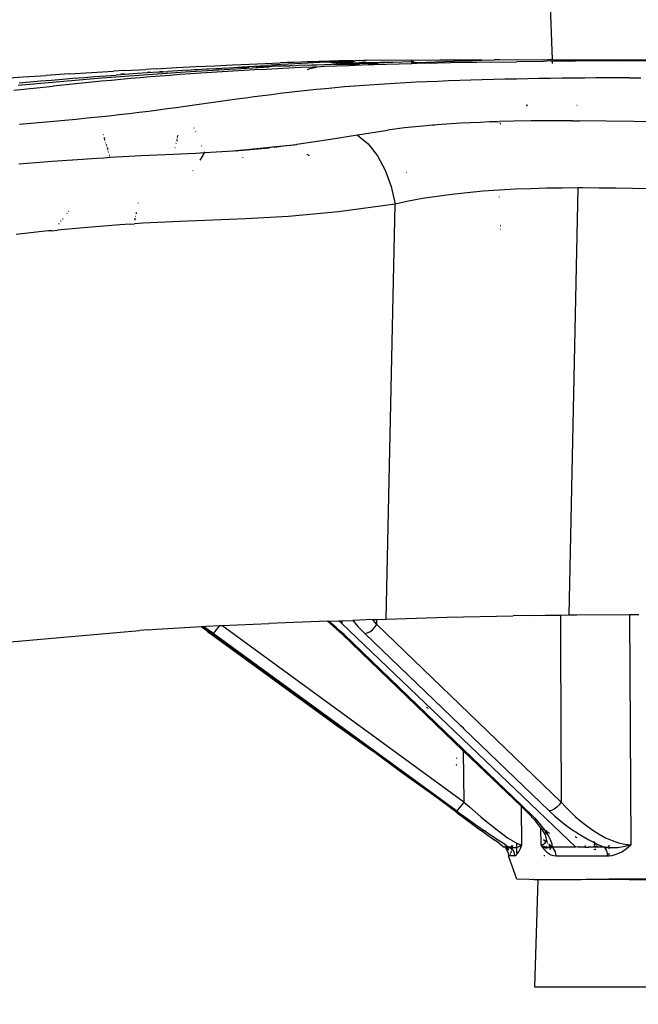
# Model space of a CAD drawing. Units: millimetres. Extents: x 1127 to 5670, y 370 to 3430.
# Drawn here: x 1948 to 2004, y 928 to 1016 of the extents above; entities that cross this region are included whole.
import ezdxf

# ---------------------------------------------------------------- set-up
doc = ezdxf.new("R2010")
doc.units = ezdxf.units.MM
doc.styles.get("Standard").update_dxf_attribs({"font": 'arial.ttf'})
doc.dimstyles.new('ISO-25', dxfattribs={"dimtxt": 30, "dimasz": 20, "dimexe": 1.25, "dimexo": 0.625, "dimtad": 1, "dimtxsty": 'Standard', "dimcen": 2.5, "dimadec": 0, "dimazin": 0, "dimtfac": 1, "dimtmove": 0, "dimatfit": 3, "dimfxl": 1, "dimarcsym": 0})

# ---------------------------------------------------------------- blocks, each defined once
blk = doc.blocks.new('*D2')
at = {"color": 0, "lineweight": -2, "transparency": 16777216}
for p, q in [((2021.416, 1348.767), (1630.124, 1348.767)), ((1631.374, 1328.767), (1631.374, 883.048)), ((2103.092, 863.048), (1630.124, 863.048))]:
    blk.add_line(p, q, dxfattribs=at)
at = {"color": 0, "transparency": 16777216}
for points in [[(1628.041, 1328.767), (1634.708, 1328.767), (1631.374, 1348.767)], [(1628.041, 883.048), (1634.708, 883.048), (1631.374, 863.048)]]:
    blk.add_solid(points, dxfattribs=at)
at = {"layer": 'Defpoints', "color": 0, "transparency": 16777216}
for p in [(2022.041, 1348.767), (1631.374, 863.048), (2103.717, 863.048)]:
    blk.add_point(p, dxfattribs=at)
at = {"color": 0, "transparency": 16777216, "insert": (1615.494, 1105.908), "char_height": 30, "attachment_point": 5, "rotation": 90}
blk.add_mtext('475', dxfattribs=at)

msp = doc.modelspace()

# ---------------------------------------------------------------- linework, layer by layer
for p, q in [((1996.036, 1012.89), (1994.801, 1048.301)), ((1973.886, 1012.687), (1973.315, 1012.668)), ((1974.43, 1012.705), (1973.886, 1012.687)), ((1974.947, 1012.72), (1974.43, 1012.705)), ((1975.437, 1012.734), (1974.947, 1012.72)), ((1975.901, 1012.747), (1975.437, 1012.734)), ((1976.337, 1012.759), (1975.901, 1012.747)), ((1976.837, 1012.701), (1975.996, 1012.663)), ((1976.745, 1012.769), (1976.337, 1012.759)), ((1976.68, 1012.608), (1978.02, 1012.711)), ((1976.68, 1012.608), (1982.451, 1012.706)), ((1977.126, 1012.777), (1976.745, 1012.769)), ((1976.837, 1012.701), (1977.884, 1012.746)), ((1977.478, 1012.785), (1977.126, 1012.777)), ((1977.802, 1012.791), (1977.478, 1012.785)), ((1978.095, 1012.797), (1977.802, 1012.791)), ((1977.809, 1012.516), (1982.451, 1012.706)), ((1977.884, 1012.746), (1978.02, 1012.711)), ((1978.02, 1012.711), (1978.171, 1012.757)), ((1978.171, 1012.757), (1978.095, 1012.797)), ((1978.358, 1012.801), (1978.171, 1012.757)), ((1978.425, 1012.768), (1978.358, 1012.801)), ((1978.59, 1012.805), (1978.425, 1012.768)), ((1978.647, 1012.777), (1978.59, 1012.805)), ((1978.79, 1012.808), (1978.647, 1012.777)), ((1978.834, 1012.785), (1978.79, 1012.808)), ((1978.834, 1012.785), (1978.92, 1012.807)), ((1978.956, 1012.809), (1978.92, 1012.807)), ((1978.92, 1012.807), (1978.988, 1012.791)), ((1978.988, 1012.791), (1978.956, 1012.809)), ((1978.988, 1012.791), (1979.045, 1012.807)), ((1979.086, 1012.81), (1979.045, 1012.807)), ((1979.045, 1012.807), (1979.108, 1012.797)), ((1979.181, 1012.81), (1979.086, 1012.81)), ((1979.108, 1012.797), (1979.181, 1012.81)), ((1979.238, 1012.809), (1979.181, 1012.81)), ((1985.874, 1012.84), (1979.238, 1012.809)), ((1982.451, 1012.706), (1983.254, 1012.724)), ((1983.365, 1012.708), (1983.254, 1012.724)), ((1983.365, 1012.708), (1983.271, 1012.68)), ((1983.533, 1012.684), (1983.365, 1012.708)), ((1983.793, 1012.647), (1989.66, 1012.839)), ((1989.66, 1012.839), (1985.874, 1012.84)), ((1989.66, 1012.839), (1990.785, 1012.865)), ((1990.419, 1012.668), (1992.823, 1012.705)), ((1991.258, 1012.865), (1990.785, 1012.865)), ((1995.304, 1012.854), (1991.258, 1012.865)), ((1995.226, 1012.734), (1992.823, 1012.705)), ((1995.832, 1012.786), (1995.226, 1012.734)), ((1996.036, 1012.89), (1995.304, 1012.854)), ((1995.832, 1012.786), (1995.93, 1012.787)), ((1996.04, 1012.751), (1995.93, 1012.787)), ((1996.071, 1012.865), (1996.036, 1012.89)), ((1996.048, 1012.544), (1996.04, 1012.751)), ((1996.427, 1012.747), (1996.04, 1012.751)), ((1996.071, 1012.865), (1999.575, 1012.865)), ((1997.629, 1012.759), (1996.427, 1012.747)), ((1997.629, 1012.759), (1999.575, 1012.865)), ((1998.83, 1012.769), (1997.629, 1012.759)), ((2002.432, 1012.791), (1998.83, 1012.769)), ((1999.575, 1012.865), (2003.723, 1012.865)), ((2003.723, 1012.865), (2002.432, 1012.791)), ((2002.432, 1012.791), (2006.033, 1012.805)), ((2003.723, 1012.865), (2011.212, 1012.865)), ((1954.444, 1011.729), (1956.434, 1011.849)), ((1955.353, 1011.255), (1962.9, 1011.804)), ((1957.412, 1011.906), (1956.434, 1011.849)), ((1957.412, 1011.906), (1959.333, 1012.015)), ((1960.274, 1012.068), (1959.333, 1012.015)), ((1960.274, 1012.068), (1962.116, 1012.167)), ((1960.426, 1011.761), (1961.337, 1011.822)), ((1960.575, 1011.828), (1960.882, 1011.845)), ((1963.115, 1011.938), (1961.337, 1011.822)), ((1962.116, 1012.167), (1963.885, 1012.259)), ((1962.9, 1011.804), (1970.449, 1012.239)), ((1963.115, 1011.938), (1963.726, 1011.994)), ((1963.726, 1011.994), (1963.979, 1011.993)), ((1963.885, 1012.259), (1965.568, 1012.342)), ((1963.979, 1011.993), (1964.826, 1012.046)), ((1964.826, 1012.046), (1964.86, 1012.049)), ((1964.86, 1012.049), (1965, 1012.055)), ((1965, 1012.055), (1965.654, 1012.097)), ((1965.568, 1012.342), (1967.165, 1012.418)), ((1965.654, 1012.097), (1965.938, 1012.098)), ((1965.938, 1012.098), (1966.463, 1012.146)), ((1967.185, 1011.849), (1966.214, 1011.789)), ((1966.463, 1012.146), (1966.544, 1012.125)), ((1966.544, 1012.125), (1966.839, 1012.138)), ((1966.839, 1012.138), (1967.252, 1012.194)), ((1967.165, 1012.418), (1968.679, 1012.486)), ((1968.17, 1011.906), (1967.185, 1011.849)), ((1967.252, 1012.194), (1968.022, 1012.239)), ((1967.705, 1012.175), (1968.329, 1012.201)), ((1968.022, 1012.239), (1970.208, 1012.365)), ((1969.169, 1011.962), (1968.17, 1011.906)), ((1968.329, 1012.201), (1968.626, 1012.213)), ((1968.679, 1012.486), (1970.11, 1012.547)), ((1970.183, 1012.015), (1969.169, 1011.962)), ((1969.278, 1012.239), (1969.505, 1012.248)), ((1969.505, 1012.248), (1970.693, 1012.293)), ((1970.11, 1012.547), (1971.457, 1012.601)), ((1971.212, 1012.068), (1970.183, 1012.015)), ((1971.564, 1012.44), (1970.208, 1012.365)), ((1970.449, 1012.239), (1970.693, 1012.293)), ((1971.436, 1012.309), (1970.693, 1012.293)), ((1972.258, 1012.118), (1971.212, 1012.068)), ((1971.436, 1012.309), (1971.491, 1012.322)), ((1972.098, 1012.625), (1971.457, 1012.601)), ((1971.491, 1012.322), (1971.801, 1012.317)), ((1972.828, 1012.507), (1971.564, 1012.44)), ((1971.907, 1012.337), (1971.801, 1012.317)), ((1971.907, 1012.337), (1972.027, 1012.322)), ((1972.027, 1012.322), (1972.126, 1012.344)), ((1972.718, 1012.647), (1972.098, 1012.625)), ((1972.126, 1012.344), (1972.361, 1012.329)), ((1973.32, 1012.167), (1972.258, 1012.118)), ((1972.513, 1012.357), (1972.361, 1012.329)), ((1972.513, 1012.357), (1972.592, 1012.334)), ((1972.592, 1012.334), (1973.102, 1012.377)), ((1973.315, 1012.668), (1972.718, 1012.647)), ((1973.989, 1012.567), (1972.828, 1012.507)), ((1973.102, 1012.377), (1974.322, 1012.417)), ((1974.396, 1012.214), (1973.32, 1012.167)), ((1973.929, 1012.003), (1974.144, 1012.077)), ((1975.046, 1012.619), (1973.989, 1012.567)), ((1974.144, 1012.077), (1974.724, 1012.199)), ((1974.322, 1012.417), (1974.756, 1012.43)), ((1974.724, 1012.199), (1974.396, 1012.214)), ((1975.481, 1012.259), (1974.724, 1012.199)), ((1974.756, 1012.43), (1976.115, 1012.49)), ((1975.996, 1012.663), (1975.046, 1012.619)), ((1976.575, 1012.301), (1975.481, 1012.259)), ((1975.996, 1012.663), (1976.52, 1012.596)), ((1976.115, 1012.49), (1976.209, 1012.509)), ((1976.209, 1012.509), (1976.657, 1012.485)), ((1978.604, 1012.463), (1976.283, 1012.413)), ((1976.52, 1012.596), (1976.631, 1012.598)), ((1977.679, 1012.342), (1976.575, 1012.301)), ((1976.631, 1012.598), (1976.68, 1012.608)), ((1976.657, 1012.485), (1976.792, 1012.489)), ((1976.792, 1012.489), (1976.851, 1012.522)), ((1976.851, 1012.522), (1977.377, 1012.504)), ((1977.377, 1012.504), (1977.592, 1012.51)), ((1977.592, 1012.51), (1977.809, 1012.516)), ((1978.793, 1012.381), (1977.679, 1012.342)), ((1979.915, 1012.418), (1978.793, 1012.381)), ((1980.302, 1012.499), (1979.414, 1012.48)), ((1981.047, 1012.453), (1979.915, 1012.418)), ((1982.187, 1012.486), (1981.047, 1012.453)), ((1983.337, 1012.518), (1982.187, 1012.486)), ((1983.288, 1012.638), (1983.533, 1012.684)), ((1984.24, 1012.583), (1983.318, 1012.564)), ((1984.24, 1012.583), (1983.337, 1012.518)), ((1983.533, 1012.684), (1983.793, 1012.647)), ((1984.495, 1012.547), (1984.24, 1012.583)), ((1985.662, 1012.575), (1984.495, 1012.547)), ((1986.838, 1012.601), (1985.662, 1012.575)), ((1988.024, 1012.625), (1986.838, 1012.601)), ((1989.218, 1012.647), (1988.024, 1012.625)), ((1990.419, 1012.668), (1989.218, 1012.647)), ((1946.136, 1011.177), (1948.254, 1011.326)), ((1947.811, 1010.585), (1955.353, 1011.255)), ((1948.254, 1011.326), (1950.349, 1011.467)), ((1948.874, 1010.887), (1949.851, 1010.97)), ((1949.851, 1010.97), (1950.83, 1011.052)), ((1952.414, 1011.602), (1950.349, 1011.467)), ((1950.83, 1011.052), (1951.81, 1011.131)), ((1951.81, 1011.131), (1952.79, 1011.208)), ((1952.414, 1011.602), (1954.444, 1011.729)), ((1952.79, 1011.208), (1953.767, 1011.284)), ((1953.767, 1011.284), (1954.74, 1011.358)), ((1955.33, 1010.941), (1954.461, 1010.858)), ((1954.74, 1011.358), (1955.708, 1011.43)), ((1956.202, 1011.022), (1955.33, 1010.941)), ((1955.708, 1011.43), (1956.669, 1011.5)), ((1957.077, 1011.1), (1956.202, 1011.022)), ((1958.567, 1011.634), (1956.669, 1011.5)), ((1957.957, 1011.177), (1957.077, 1011.1)), ((1957.088, 1011.621), (1957.392, 1011.64)), ((1958.841, 1011.253), (1957.957, 1011.177)), ((1960.426, 1011.761), (1958.567, 1011.634)), ((1959.732, 1011.326), (1958.841, 1011.253)), ((1959.444, 1011.764), (1959.753, 1011.781)), ((1960.63, 1011.398), (1959.732, 1011.326)), ((1961.536, 1011.467), (1960.63, 1011.398)), ((1962.45, 1011.535), (1961.536, 1011.467)), ((1963.375, 1011.602), (1962.45, 1011.535)), ((1964.31, 1011.666), (1963.375, 1011.602)), ((1965.256, 1011.729), (1964.31, 1011.666)), ((1966.214, 1011.789), (1965.256, 1011.729)), ((1985.674, 1010.928), (1984.693, 1010.886)), ((1986.664, 1010.966), (1985.674, 1010.928)), ((1987.664, 1011.001), (1986.664, 1010.966)), ((1988.673, 1011.034), (1987.664, 1011.001)), ((1989.69, 1011.064), (1988.673, 1011.034)), ((1990.716, 1011.091), (1989.69, 1011.064)), ((1991.747, 1011.115), (1990.716, 1011.091)), ((1992.779, 1011.137), (1991.747, 1011.115)), ((1993.809, 1011.157), (1992.779, 1011.137)), ((1994.839, 1011.175), (1993.809, 1011.157)), ((1995.867, 1011.19), (1994.839, 1011.175)), ((1996.893, 1011.203), (1995.867, 1011.19)), ((1997.917, 1011.215), (1996.893, 1011.203)), ((1998.939, 1011.225), (1997.917, 1011.215)), ((1999.958, 1011.233), (1998.939, 1011.225)), ((2000.974, 1011.24), (1999.958, 1011.233)), ((2002.996, 1011.249), (2000.974, 1011.24)), ((2002.996, 1011.249), (2004.001, 1011.252)), ((1947.421, 1010.129), (1949.214, 1010.323)), ((1947.901, 1010.802), (1948.874, 1010.887)), ((1949.214, 1010.323), (1950.977, 1010.509)), ((1951.851, 1010.599), (1950.977, 1010.509)), ((1952.722, 1010.687), (1951.851, 1010.599)), ((1953.592, 1010.774), (1952.722, 1010.687)), ((1954.461, 1010.858), (1953.592, 1010.774)), ((1973.883, 1010.096), (1973.066, 1010.007)), ((1974.712, 1010.182), (1973.883, 1010.096)), ((1975.554, 1010.266), (1974.712, 1010.182)), ((1976.41, 1010.345), (1975.554, 1010.266)), ((1977.28, 1010.422), (1976.41, 1010.345)), ((1978.164, 1010.494), (1977.28, 1010.422)), ((1979.057, 1010.563), (1978.164, 1010.494)), ((1979.963, 1010.626), (1979.057, 1010.563)), ((1980.884, 1010.686), (1979.963, 1010.626)), ((1981.818, 1010.742), (1980.884, 1010.686)), ((1982.765, 1010.793), (1981.818, 1010.742)), ((1983.723, 1010.842), (1982.765, 1010.793)), ((1984.693, 1010.886), (1983.723, 1010.842)), ((1967.561, 1009.314), (1962.884, 1008.662)), ((1968.334, 1009.419), (1967.561, 1009.314)), ((1969.109, 1009.522), (1968.334, 1009.419)), ((1969.888, 1009.623), (1969.109, 1009.522)), ((1970.671, 1009.723), (1969.888, 1009.623)), ((1971.462, 1009.82), (1970.671, 1009.723)), ((1972.259, 1009.915), (1971.462, 1009.82)), ((1973.066, 1010.007), (1972.259, 1009.915)), ((1960.439, 1008.331), (1959.594, 1008.222)), ((1961.267, 1008.441), (1960.439, 1008.331)), ((1962.082, 1008.551), (1961.267, 1008.441)), ((1962.884, 1008.662), (1962.082, 1008.551)), ((1993.648, 1008.739), (1993.713, 1008.737)), ((1993.68, 1008.757), (1993.744, 1008.756)), ((1993.791, 1008.783), (1993.725, 1008.783)), ((1998.221, 1008.783), (1998.271, 1008.783)), ((1952.035, 1007.401), (1951.02, 1007.309)), ((1953.041, 1007.496), (1952.035, 1007.401)), ((1954.038, 1007.594), (1953.041, 1007.496)), ((1955.025, 1007.693), (1954.038, 1007.594)), ((1955.994, 1007.796), (1955.025, 1007.693)), ((1956.933, 1007.9), (1955.994, 1007.796)), ((1957.844, 1008.006), (1956.933, 1007.9)), ((1958.73, 1008.114), (1957.844, 1008.006)), ((1959.594, 1008.222), (1958.73, 1008.114)), ((1994.116, 1007.357), (1992.502, 1007.328)), ((1996.108, 1007.375), (1994.116, 1007.357)), ((1997.246, 1007.378), (1996.108, 1007.375)), ((1997.849, 1007.377), (1997.246, 1007.378)), ((1997.849, 1007.377), (1998.476, 1007.375)), ((2007.172, 1007.258), (1998.476, 1007.375)), ((1948.969, 1007.13), (1947.935, 1007.043)), ((1949.997, 1007.218), (1948.969, 1007.13)), ((1951.02, 1007.309), (1949.997, 1007.218)), ((1963.71, 1006.705), (1963.682, 1006.713)), ((1978.482, 1006.1), (1981.16, 1006.53)), ((1982.693, 1006.72), (1981.16, 1006.53)), ((1984.344, 1006.888), (1982.693, 1006.72)), ((1985.213, 1006.964), (1984.344, 1006.888)), ((1985.428, 1006.981), (1985.213, 1006.964)), ((1985.636, 1006.997), (1985.428, 1006.981)), ((1986.054, 1007.029), (1985.636, 1006.997)), ((1987.755, 1007.14), (1986.054, 1007.029)), ((1989.495, 1007.229), (1987.755, 1007.14)), ((1990.377, 1007.265), (1989.495, 1007.229)), ((1990.82, 1007.28), (1990.377, 1007.265)), ((1991.042, 1007.288), (1990.82, 1007.28)), ((1991.042, 1007.288), (1991.265, 1007.295)), ((1992.502, 1007.328), (1991.265, 1007.295)), ((1991.294, 1007.157), (1991.332, 1007.158)), ((1991.31, 1007.132), (1991.359, 1007.133)), ((1955.484, 1006.135), (1955.506, 1006.115)), ((1955.562, 1005.869), (1955.591, 1005.813)), ((1955.591, 1005.813), (1955.611, 1005.703)), ((1955.647, 1005.582), (1955.644, 1005.663)), ((1962.123, 1005.656), (1962.122, 1005.521)), ((1962.123, 1005.656), (1962.15, 1005.637)), ((1962.166, 1005.7), (1962.137, 1005.709)), ((1962.203, 1005.853), (1962.173, 1005.851)), ((1962.185, 1005.9), (1962.221, 1006.01)), ((1962.221, 1006.01), (1962.257, 1006.075)), ((1962.223, 1006.052), (1962.244, 1006.023)), ((1963.853, 1006.365), (1963.815, 1006.387)), ((1975.821, 1005.636), (1972.971, 1005.214)), ((1978.45, 1006.079), (1975.821, 1005.636)), ((1978.482, 1006.1), (1978.45, 1006.079)), ((1978.45, 1006.079), (1979.386, 1005.296)), ((1955.698, 1005.41), (1955.724, 1005.401)), ((1955.773, 1005.239), (1955.768, 1005.171)), ((1955.768, 1005.171), (1955.794, 1005.173)), ((1955.768, 1005.171), (1955.777, 1005.141)), ((1955.802, 1005.146), (1955.777, 1005.141)), ((1955.815, 1005.01), (1955.843, 1005.013)), ((1955.867, 1004.932), (1955.874, 1004.812)), ((1955.874, 1004.812), (1955.904, 1004.813)), ((1961.946, 1004.955), (1961.985, 1004.956)), ((1962.081, 1005.351), (1962.041, 1005.332)), ((1964.398, 1005.074), (1964.354, 1005.071)), ((1972.935, 1005.209), (1967.249, 1004.634)), ((1967.391, 1004.644), (1970.455, 1004.917)), ((1970.455, 1004.917), (1967.45, 1004.649)), ((1970.923, 1005.006), (1970.455, 1004.917)), ((1970.923, 1005.006), (1970.953, 1004.972)), ((1971.771, 1005.064), (1970.953, 1004.972)), ((1972.385, 1005.138), (1971.771, 1005.064)), ((1972.682, 1005.176), (1972.385, 1005.138)), ((1972.827, 1005.195), (1972.682, 1005.176)), ((1972.827, 1005.195), (1972.971, 1005.214)), ((1979.386, 1005.296), (1980.238, 1004.216)), ((1953.633, 1003.883), (1950.875, 1003.684)), ((1954.917, 1003.967), (1953.633, 1003.883)), ((1955.536, 1004.006), (1954.917, 1003.967)), ((1956.139, 1004.043), (1955.536, 1004.006)), ((1955.925, 1004.639), (1955.95, 1004.66)), ((1955.957, 1004.529), (1955.988, 1004.534)), ((1956.068, 1004.274), (1956.043, 1004.256)), ((1956.056, 1004.194), (1956.085, 1004.219)), ((1958.924, 1004.191), (1956.139, 1004.043)), ((1960.364, 1004.261), (1958.924, 1004.191)), ((1961.833, 1004.331), (1960.364, 1004.261)), ((1961.794, 1004.355), (1961.833, 1004.331)), ((1963.108, 1004.391), (1961.833, 1004.331)), ((1963.847, 1004.428), (1963.108, 1004.391)), ((1964.242, 1004.449), (1963.847, 1004.428)), ((1964.493, 1004.226), (1964.223, 1003.811)), ((1964.548, 1004.465), (1964.242, 1004.449)), ((1964.508, 1004.313), (1964.493, 1004.226)), ((1964.549, 1004.386), (1964.508, 1004.313)), ((1964.6, 1004.468), (1964.548, 1004.465)), ((1964.548, 1004.465), (1964.549, 1004.386)), ((1964.593, 1004.38), (1964.549, 1004.386)), ((1964.593, 1004.551), (1964.614, 1004.499)), ((1964.626, 1004.47), (1964.593, 1004.38)), ((1964.614, 1004.499), (1964.6, 1004.468)), ((1964.653, 1004.471), (1964.6, 1004.468)), ((1964.626, 1004.47), (1964.6, 1004.468)), ((1964.614, 1004.499), (1964.626, 1004.47)), ((1964.653, 1004.471), (1964.626, 1004.47)), ((1966.719, 1004.598), (1964.653, 1004.471)), ((1967.249, 1004.634), (1966.719, 1004.598)), ((1967.45, 1004.649), (1967.249, 1004.634)), ((1967.45, 1004.649), (1967.441, 1004.603)), ((1968.1, 1004.058), (1968.1, 1004.091)), ((1974.096, 1004.199), (1973.902, 1004.316)), ((1980.238, 1004.216), (1980.95, 1002.905)), ((1950.875, 1003.684), (1947.865, 1003.446)), ((1963.582, 1002.887), (1963.622, 1002.848)), ((1980.95, 1002.905), (1981.49, 1001.423)), ((1982.821, 1002.71), (1982.868, 1002.72)), ((1981.49, 1001.423), (1981.832, 999.84)), ((1992.702, 1001.185), (1991.229, 1001.106)), ((1994.092, 1001.239), (1992.702, 1001.185)), ((1995.495, 1001.276), (1994.092, 1001.239)), ((1996.91, 1001.298), (1995.495, 1001.276)), ((1998.333, 1001.306), (1996.91, 1001.298)), ((1998.333, 1001.306), (1997.511, 962.751)), ((1998.732, 1001.306), (1998.333, 1001.306)), ((2000.253, 1001.298), (1998.732, 1001.306)), ((2001.76, 1001.28), (2000.253, 1001.298)), ((2003.253, 1001.255), (2001.76, 1001.28)), ((2007.639, 1001.164), (2003.253, 1001.255)), ((1984.311, 1000.339), (1983.05, 1000.105)), ((1985.613, 1000.545), (1984.311, 1000.339)), ((1986.958, 1000.723), (1985.613, 1000.545)), ((1988.347, 1000.876), (1986.958, 1000.723)), ((1989.774, 1001.003), (1988.347, 1000.876)), ((1991.229, 1001.106), (1989.774, 1001.003)), ((1991.264, 1000.615), (1991.245, 1000.634)), ((1991.262, 1000.476), (1991.249, 1000.502)), ((1958.66, 999.965), (1958.64, 999.922)), ((1981.832, 999.84), (1976.726, 999.148)), ((1981.034, 962.369), (1981.832, 999.84)), ((1983.05, 1000.105), (1981.832, 999.84)), ((1951.817, 998.524), (1951.864, 998.526)), ((1952.225, 999.03), (1952.22, 998.985)), ((1952.37, 999.178), (1952.332, 999.172)), ((1958.355, 998.462), (1958.312, 998.461)), ((1958.337, 998.572), (1958.355, 998.462)), ((1958.355, 998.462), (1958.344, 998.408)), ((1958.375, 998.744), (1958.412, 998.745)), ((1958.455, 999.1), (1958.456, 998.961)), ((1968.333, 998.522), (1962.432, 998.287)), ((1972.223, 998.739), (1968.333, 998.522)), ((1976.726, 999.148), (1972.223, 998.739)), ((1953.711, 997.714), (1951.366, 997.498)), ((1951.48, 998.106), (1951.476, 998.027)), ((1951.683, 998.293), (1951.63, 998.291)), ((1956.994, 997.976), (1953.711, 997.714)), ((1957.93, 998.041), (1956.994, 997.976)), ((1957.93, 998.041), (1958.322, 998.067)), ((1959.061, 998.114), (1958.322, 998.067)), ((1960.431, 998.192), (1959.061, 998.114)), ((1962.432, 998.287), (1960.431, 998.192)), ((1991.364, 997.902), (1991.333, 997.902)), ((1991.366, 997.842), (1991.335, 997.841)), ((1949.967, 997.358), (1947.648, 997.111)), ((1950.551, 997.418), (1949.967, 997.358)), ((1950.844, 997.447), (1950.551, 997.418)), ((1950.844, 997.447), (1951.366, 997.498)), ((1991.379, 997.54), (1991.345, 997.544)), ((1975.72, 962.176), (1970.435, 961.983)), ((1975.72, 962.176), (1975.825, 962.179)), ((1977.055, 961.014), (1975.72, 962.176)), ((1975.825, 962.179), (1976.761, 962.214)), ((1976.113, 961.953), (1975.825, 962.179)), ((1976.761, 962.214), (1976.942, 962.22)), ((1977.025, 961.961), (1976.761, 962.214)), ((1976.942, 962.22), (1977.023, 962.203)), ((1977.023, 962.203), (1978.015, 962.259)), ((1977.023, 962.203), (1977.025, 961.961)), ((1979.817, 962.325), (1978.015, 962.259)), ((1978.015, 962.259), (1978.079, 962.176)), ((1978.079, 962.176), (1978.208, 962.02)), ((1978.208, 962.02), (1978.48, 961.706)), ((1979.817, 962.325), (1980.181, 962.338)), ((1979.962, 962.14), (1979.817, 962.325)), ((1980.18, 961.879), (1979.962, 962.14)), ((1980.18, 961.879), (1980.181, 962.338)), ((1980.181, 962.338), (1981.034, 962.369)), ((1981.034, 962.369), (1986.488, 962.541)), ((1986.488, 962.541), (1992.473, 962.675)), ((1993.941, 962.7), (1992.473, 962.675)), ((1993.941, 962.7), (1995.384, 962.722)), ((1995.384, 962.722), (1996.747, 962.74)), ((1996.747, 962.74), (1997.511, 962.751)), ((1996.747, 962.74), (1996.757, 960.137)), ((1997.511, 962.751), (1998.226, 962.755)), ((1998.226, 962.755), (2002.996, 962.778)), ((2002.996, 962.778), (2003.833, 962.782)), ((2002.996, 962.778), (2003.094, 941.992)), ((1947.135, 960.318), (1958.766, 961.355)), ((1959.541, 961.41), (1958.766, 961.355)), ((1959.541, 961.41), (1960.309, 961.462)), ((1960.309, 961.462), (1961.829, 961.559)), ((1961.829, 961.559), (1964.326, 961.703)), ((1964.326, 961.703), (1964.401, 961.707)), ((1964.434, 961.625), (1964.326, 961.703)), ((1965.361, 961.053), (1964.401, 961.707)), ((1964.401, 961.707), (1964.561, 961.706)), ((1964.885, 961.297), (1964.434, 961.625)), ((1964.561, 961.706), (1964.794, 961.73)), ((1964.561, 961.706), (1964.986, 961.393)), ((1964.794, 961.73), (1966.011, 961.785)), ((1964.885, 961.297), (1976.368, 952.925)), ((1964.986, 961.393), (1965.4, 961.129)), ((1965.4, 961.129), (1965.383, 961.096)), ((1965.414, 961.151), (1965.4, 961.129)), ((1965.4, 961.129), (1965.415, 961.079)), ((1965.415, 961.079), (1965.471, 961.119)), ((1965.471, 961.119), (1965.577, 961.234)), ((1965.577, 961.234), (1965.724, 961.41)), ((1965.724, 961.41), (1965.898, 961.632)), ((1965.898, 961.632), (1966.011, 961.785)), ((1966.011, 961.785), (1966.198, 961.793)), ((1966.198, 961.793), (1970.435, 961.983)), ((1988.037, 945.856), (1966.198, 961.793)), ((1976.507, 961.625), (1976.113, 961.953)), ((1976.878, 961.297), (1976.507, 961.625)), ((1977.229, 960.97), (1976.878, 961.297)), ((1977.025, 961.961), (1998.141, 941.786)), ((1978.48, 961.706), (1978.775, 961.393)), ((1978.775, 961.393), (1979.091, 961.079)), ((1979.091, 961.079), (1979.313, 961.119)), ((1979.313, 961.119), (1979.556, 961.234)), ((1979.556, 961.234), (1979.797, 961.41)), ((1979.797, 961.41), (1980.011, 961.632)), ((1980.011, 961.632), (1980.18, 961.879)), ((1996.814, 945.856), (1980.18, 961.879)), ((1965.361, 961.053), (1965.344, 961.02)), ((1967.886, 959.166), (1965.361, 961.053)), ((1987.372, 945.056), (1965.415, 961.079)), ((1977.055, 961.014), (1977.229, 960.97)), ((1977.055, 961.014), (1987.982, 950.487)), ((1977.229, 960.97), (1987.98, 950.619)), ((1987.706, 952.782), (1979.091, 961.079)), ((1996.757, 960.137), (1996.814, 945.856)), ((1979.802, 950.476), (1967.886, 959.166)), ((1984.743, 954.344), (1984.676, 954.408)), ((1984.807, 954.283), (1984.776, 954.312)), ((1976.368, 952.925), (1979.802, 950.476)), ((1987.706, 952.782), (1987.956, 952.622)), ((1987.956, 952.622), (1987.956, 952.581)), ((1987.956, 952.581), (1988, 952.499)), ((1995.729, 945.056), (1988, 952.499)), ((1982.299, 948.602), (1979.802, 950.476)), ((1987.98, 950.619), (1987.982, 950.487)), ((1993.225, 945.571), (1987.98, 950.619)), ((1987.982, 950.487), (1988.037, 945.856)), ((1993.226, 945.452), (1987.982, 950.487)), ((1987.35, 949.859), (1987.404, 949.813)), ((1987.379, 949.248), (1987.352, 949.271)), ((1987.375, 949.151), (1987.352, 949.17)), ((1985.76, 946.131), (1982.299, 948.602)), ((1987.422, 944.871), (1985.76, 946.131)), ((1987.536, 945.212), (1987.429, 945.098)), ((1987.682, 945.389), (1987.536, 945.212)), ((1987.855, 945.61), (1987.682, 945.389)), ((1988.037, 945.856), (1987.855, 945.61)), ((1988.037, 945.856), (1988.55, 945.408)), ((1988.55, 945.408), (1989.067, 944.963)), ((1993.226, 945.452), (1993.225, 945.571)), ((1993.225, 945.571), (1993.639, 945.172)), ((1993.269, 941.992), (1993.226, 945.452)), ((1993.672, 945.034), (1993.226, 945.452)), ((1993.639, 945.172), (1993.672, 945.034)), ((1993.639, 945.172), (1993.952, 944.871)), ((1996.194, 945.212), (1995.951, 945.098)), ((1996.433, 945.389), (1996.194, 945.212)), ((1996.646, 945.61), (1996.433, 945.389)), ((1996.814, 945.856), (1996.646, 945.61)), ((1996.814, 945.856), (1997.218, 945.408)), ((1997.218, 945.408), (1997.655, 944.963)), ((1987.429, 945.098), (1987.372, 945.056)), ((1987.372, 945.056), (1987.453, 944.961)), ((1987.422, 944.871), (1989.631, 943.261)), ((1987.491, 945.034), (1987.453, 944.961)), ((1987.453, 944.961), (1988.031, 944.578)), ((1988.031, 944.578), (1988.671, 944.12)), ((1989.067, 944.963), (1989.583, 944.524)), ((1989.583, 944.524), (1990.094, 944.099)), ((1993.672, 945.034), (1993.783, 944.918)), ((1993.783, 944.918), (1993.952, 944.871)), ((1994.503, 944.148), (1993.783, 944.918)), ((1993.952, 944.871), (1994.409, 944.412)), ((1994.409, 944.412), (1994.807, 943.975)), ((1995.951, 945.098), (1995.729, 945.056)), ((1995.729, 945.056), (1996.249, 944.578)), ((1996.249, 944.578), (1996.796, 944.12)), ((1997.655, 944.963), (1998.123, 944.524)), ((1998.123, 944.524), (1998.619, 944.099)), ((1988.671, 944.12), (1989.293, 943.681)), ((1989.293, 943.681), (1989.898, 943.262)), ((1990.094, 944.099), (1990.594, 943.691)), ((1990.594, 943.691), (1991.079, 943.306)), ((1994.961, 943.566), (1994.503, 944.148)), ((1994.807, 943.975), (1995.148, 943.559)), ((1994.961, 943.566), (1994.984, 941.992)), ((1995.137, 943.342), (1994.961, 943.566)), ((1995.39, 942.891), (1995.137, 943.342)), ((1995.148, 943.559), (1995.246, 943.476)), ((1995.246, 943.476), (1995.297, 943.359)), ((1995.262, 943.355), (1995.246, 943.476)), ((1995.262, 943.355), (1995.297, 943.359)), ((1995.297, 943.359), (1995.367, 943.261)), ((1996.796, 944.12), (1997.368, 943.681)), ((1997.368, 943.681), (1997.964, 943.262)), ((1998.619, 944.099), (1999.139, 943.691)), ((1999.139, 943.691), (1999.682, 943.306)), ((1989.764, 943.164), (1989.631, 943.261)), ((1989.764, 943.164), (1990.322, 942.76)), ((1990.064, 943.148), (1989.898, 943.262)), ((1990.064, 943.148), (1990.227, 943.038)), ((1990.227, 943.038), (1990.543, 942.825)), ((1990.322, 942.76), (1990.832, 942.396)), ((1990.543, 942.825), (1991.14, 942.433)), ((1991.079, 943.306), (1991.546, 942.95)), ((1991.546, 942.95), (1991.985, 942.635)), ((1991.985, 942.635), (1992.388, 942.37)), ((1995.44, 942.269), (1995.226, 942.452)), ((1995.352, 943.228), (1995.367, 943.261)), ((1995.401, 943.212), (1995.352, 943.228)), ((1995.367, 943.261), (1995.401, 943.212)), ((1995.492, 942.516), (1995.39, 942.891)), ((1995.401, 943.212), (1995.417, 943.188)), ((1995.433, 943.164), (1995.401, 943.212)), ((1995.405, 943.055), (1995.433, 943.164)), ((1995.417, 943.188), (1995.433, 943.164)), ((1995.433, 943.164), (1995.49, 943.12)), ((1995.477, 942.345), (1995.492, 942.516)), ((1995.488, 943.27), (1995.479, 943.212)), ((1995.479, 943.212), (1995.516, 943.188)), ((1995.49, 943.164), (1995.49, 943.12)), ((1995.49, 943.12), (1995.491, 943.07)), ((1995.491, 943.07), (1995.493, 942.962)), ((1995.491, 943.07), (1995.682, 942.76)), ((1995.559, 942.269), (1995.492, 942.516)), ((1995.516, 943.188), (1995.554, 943.164)), ((1995.554, 943.164), (1995.776, 943.027)), ((1995.682, 942.76), (1995.859, 942.396)), ((1997.964, 943.262), (1998.006, 943.233)), ((1998.006, 943.233), (1998.049, 943.205)), ((1998.049, 943.205), (1998.134, 943.148)), ((1998.249, 942.608), (1998.082, 942.698)), ((1998.134, 943.148), (1998.305, 943.038)), ((1998.305, 943.038), (1998.645, 942.825)), ((1998.645, 942.825), (1999.327, 942.433)), ((1999.682, 943.306), (2000.246, 942.95)), ((2000.246, 942.95), (2000.827, 942.635)), ((2000.827, 942.635), (2001.412, 942.37)), ((1991.296, 942.071), (1990.832, 942.396)), ((1991.14, 942.433), (1991.693, 942.087)), ((1991.296, 942.071), (1991.68, 941.786)), ((1991.718, 941.786), (1991.68, 941.786)), ((1991.693, 942.087), (1992.067, 941.786)), ((1991.718, 941.786), (1991.713, 941.846)), ((1991.828, 941.736), (1991.713, 941.842)), ((1991.776, 941.786), (1991.718, 941.786)), ((1991.815, 941.74), (1991.776, 941.786)), ((1992.067, 941.786), (1991.776, 941.786)), ((1991.815, 941.74), (1991.84, 941.732)), ((1991.821, 941.695), (1991.815, 941.74)), ((1991.857, 941.663), (1991.821, 941.695)), ((1991.828, 941.736), (1992.098, 941.53)), ((1991.84, 941.732), (1991.865, 941.724)), ((1991.883, 941.57), (1991.857, 941.663)), ((1991.865, 941.724), (1991.916, 941.713)), ((1992.027, 941.293), (1991.883, 941.57)), ((1991.929, 941.57), (1991.883, 941.57)), ((1991.916, 941.713), (1992.121, 941.726)), ((1991.916, 941.713), (1992.098, 941.53)), ((1992.12, 941.762), (1992.067, 941.786)), ((1992.12, 941.762), (1992.119, 941.836)), ((1992.12, 941.762), (1992.154, 941.777)), ((1992.173, 941.746), (1992.12, 941.762)), ((1992.121, 941.726), (1992.12, 941.762)), ((1992.121, 941.835), (1992.143, 941.752)), ((1992.173, 941.746), (1992.121, 941.726)), ((1992.154, 941.777), (1992.222, 941.77)), ((1992.173, 941.746), (1992.222, 941.77)), ((1992.173, 941.746), (1992.202, 941.707)), ((1992.202, 941.707), (1992.239, 941.695)), ((1992.283, 941.757), (1992.204, 941.786)), ((1992.311, 941.749), (1992.204, 941.786)), ((1992.326, 941.744), (1992.204, 941.786)), ((1992.222, 941.77), (1992.306, 941.832)), ((1992.283, 941.757), (1992.222, 941.77)), ((1992.222, 941.77), (1992.239, 941.695)), ((1992.239, 941.695), (1992.27, 941.671)), ((1992.27, 941.671), (1992.34, 941.663)), ((1992.283, 941.757), (1992.342, 941.74)), ((1992.311, 941.749), (1992.283, 941.757)), ((1992.306, 941.832), (1992.391, 941.94)), ((1992.311, 941.749), (1992.34, 941.663)), ((1992.326, 941.744), (1992.34, 941.663)), ((1992.34, 941.663), (1992.331, 941.533)), ((1992.38, 941.749), (1992.34, 941.663)), ((1992.342, 941.74), (1992.34, 941.663)), ((1992.34, 941.663), (1992.452, 941.517)), ((1992.413, 941.724), (1992.342, 941.74)), ((1992.418, 941.934), (1992.38, 941.749)), ((1992.388, 942.37), (1992.426, 942.348)), ((1992.487, 941.713), (1992.413, 941.724)), ((1992.426, 942.348), (1992.426, 942.319)), ((1992.426, 942.348), (1992.743, 942.167)), ((1992.634, 941.708), (1992.487, 941.713)), ((1992.709, 941.714), (1992.634, 941.708)), ((1992.746, 941.72), (1992.709, 941.714)), ((1992.743, 942.167), (1992.784, 942.124)), ((1992.783, 941.726), (1992.746, 941.72)), ((1992.784, 942.124), (1992.783, 941.726)), ((1993.061, 941.83), (1992.783, 941.726)), ((1992.784, 942.124), (1993.04, 942.037)), ((1992.79, 941.675), (1992.796, 941.26)), ((1992.996, 941.371), (1993.133, 941.649)), ((1993.04, 942.037), (1993.269, 941.992)), ((1993.269, 941.992), (1993.061, 941.83)), ((1993.133, 941.649), (1993.269, 941.992)), ((1994.984, 941.992), (1995.223, 942.034)), ((1994.984, 941.992), (1995.144, 941.745)), ((1995.253, 941.832), (1994.984, 941.992)), ((1995.144, 941.745), (1995.33, 941.513)), ((1995.184, 941.786), (1995.355, 941.786)), ((1995.223, 942.034), (1995.386, 942.155)), ((1995.355, 941.786), (1995.253, 941.832)), ((1995.391, 941.77), (1995.355, 941.786)), ((1995.386, 942.155), (1995.44, 942.269)), ((1995.391, 941.77), (1995.454, 941.786)), ((1995.461, 941.746), (1995.391, 941.77)), ((1995.461, 941.746), (1995.402, 941.671)), ((1995.496, 941.735), (1995.402, 941.671)), ((1995.532, 941.726), (1995.402, 941.671)), ((1995.44, 942.269), (1995.477, 942.345)), ((1995.454, 941.786), (1995.444, 941.843)), ((1995.444, 941.843), (1995.496, 941.735)), ((1995.461, 941.746), (1995.454, 941.786)), ((1995.454, 941.786), (1995.849, 941.786)), ((1995.532, 941.726), (1995.461, 941.746)), ((1995.496, 941.735), (1995.461, 941.746)), ((1995.532, 941.726), (1995.496, 941.735)), ((1995.785, 941.713), (1995.532, 941.726)), ((1995.622, 942.115), (1995.537, 942.187)), ((1995.726, 942.026), (1995.697, 942.05)), ((1995.886, 941.736), (1995.736, 941.988)), ((1996.007, 941.786), (1995.76, 941.997)), ((1995.849, 941.786), (1995.76, 941.997)), ((1995.843, 941.724), (1995.785, 941.713)), ((1995.9, 941.74), (1995.802, 941.53)), ((1995.886, 941.736), (1995.802, 941.53)), ((1995.872, 941.732), (1995.802, 941.53)), ((1995.872, 941.732), (1995.843, 941.724)), ((1995.872, 941.732), (1995.849, 941.786)), ((1995.9, 941.74), (1995.849, 941.786)), ((1995.849, 941.786), (1996.007, 941.786)), ((1995.859, 942.396), (1995.967, 942.071)), ((1996.007, 941.786), (1995.9, 941.74)), ((1995.967, 942.071), (1996.007, 941.786)), ((1996.123, 941.663), (1996.007, 941.786)), ((1998.141, 941.786), (1996.007, 941.786)), ((1996.22, 941.517), (1996.123, 941.663)), ((1998.328, 941.816), (1998.141, 941.786)), ((1998.361, 941.821), (1998.328, 941.816)), ((1998.359, 941.786), (1998.328, 941.816)), ((1998.383, 941.786), (1998.345, 941.819)), ((1998.406, 941.786), (1998.361, 941.821)), ((1998.958, 941.786), (1998.406, 941.786)), ((1998.974, 941.92), (1998.958, 941.786)), ((1998.958, 941.786), (1999.312, 941.786)), ((1999.312, 941.786), (1999.353, 941.843)), ((1999.395, 941.786), (1999.312, 941.786)), ((1999.327, 942.433), (1999.794, 942.197)), ((1999.353, 941.843), (1999.35, 941.786)), ((1999.395, 941.786), (1999.353, 941.843)), ((1999.794, 941.786), (1999.395, 941.786)), ((1999.794, 942.279), (1999.794, 942.197)), ((1999.794, 942.197), (2000.012, 942.087)), ((1999.851, 942.034), (1999.794, 942.052)), ((1999.794, 942.052), (1999.794, 941.786)), ((1999.794, 941.786), (1999.848, 941.832)), ((2000.115, 941.786), (1999.794, 941.786)), ((1999.794, 941.607), (1999.794, 941.55)), ((1999.922, 941.614), (1999.845, 941.549)), ((1999.848, 941.832), (2000.097, 941.917)), ((2000.047, 942.016), (1999.851, 942.034)), ((2000.012, 942.087), (2000.704, 941.786)), ((2000.146, 941.818), (2000.115, 941.786)), ((2000.704, 941.786), (2000.115, 941.786)), ((2000.78, 941.773), (2000.704, 941.786)), ((2000.704, 941.786), (2000.798, 941.663)), ((2000.87, 941.757), (2000.704, 941.786)), ((2000.927, 941.749), (2000.704, 941.786)), ((2000.959, 941.744), (2000.704, 941.786)), ((2000.87, 941.757), (2000.78, 941.773)), ((2000.87, 941.757), (2000.798, 941.663)), ((2000.927, 941.749), (2000.798, 941.663)), ((2000.959, 941.744), (2000.798, 941.663)), ((2000.992, 941.74), (2000.798, 941.663)), ((2000.798, 941.663), (2000.875, 941.517)), ((2000.992, 941.74), (2000.87, 941.757)), ((2000.927, 941.749), (2000.87, 941.757)), ((2000.959, 941.744), (2000.927, 941.749)), ((2000.992, 941.74), (2000.959, 941.744)), ((2001.105, 941.747), (2000.992, 941.74)), ((2001.105, 941.969), (2001.105, 941.807)), ((2001.105, 941.747), (2001.105, 941.624)), ((2001.141, 941.724), (2001.105, 941.747)), ((2001.296, 941.713), (2001.141, 941.724)), ((2001.611, 941.708), (2001.296, 941.713)), ((2001.412, 942.37), (2001.992, 942.167)), ((2001.771, 941.714), (2001.611, 941.708)), ((2001.852, 941.72), (2001.771, 941.714)), ((2001.933, 941.726), (2001.852, 941.72)), ((2002.566, 941.83), (2001.933, 941.726)), ((2001.992, 942.167), (2002.556, 942.037)), ((2002.291, 941.371), (2002.703, 941.649)), ((2002.556, 942.037), (2003.094, 941.992)), ((2003.094, 941.992), (2002.566, 941.83)), ((2002.703, 941.649), (2003.094, 941.992)), ((1992.027, 941.293), (1992.073, 940.991)), ((1992.829, 938.893), (1992.073, 940.991)), ((1992.607, 940.991), (1992.073, 940.991)), ((1992.239, 941.203), (1992.2, 941.093)), ((1992.277, 941.323), (1992.262, 941.271)), ((1992.294, 941.386), (1992.277, 941.323)), ((1992.311, 941.452), (1992.294, 941.386)), ((1992.452, 941.517), (1992.536, 941.353)), ((1992.536, 941.353), (1992.588, 941.176)), ((1992.588, 941.176), (1992.607, 940.991)), ((1992.607, 940.991), (1992.73, 941.036)), ((1992.73, 941.036), (1992.861, 941.165)), ((1992.861, 941.165), (1992.996, 941.371)), ((1995.354, 940.991), (1995.266, 940.991)), ((1995.33, 941.513), (1995.454, 941.386)), ((1995.454, 941.386), (1995.525, 941.323)), ((1995.525, 941.323), (1995.602, 941.261)), ((1995.602, 941.261), (1995.887, 941.093)), ((1995.887, 941.093), (1996.115, 941.019)), ((1996.115, 941.019), (1996.354, 940.991)), ((1996.292, 941.353), (1996.22, 941.517)), ((1996.337, 941.176), (1996.292, 941.353)), ((1996.354, 940.991), (1996.337, 941.176)), ((1996.354, 940.991), (2000.983, 940.991)), ((2000.875, 941.517), (2000.933, 941.353)), ((2000.933, 941.353), (2000.969, 941.176)), ((2000.969, 941.176), (2000.983, 940.991)), ((2000.983, 940.991), (2001.105, 941.004)), ((2001.105, 941.242), (2001.105, 941.004)), ((2001.105, 941.004), (2001.425, 941.036)), ((2001.425, 941.036), (2001.863, 941.165)), ((2001.863, 941.165), (2002.291, 941.371)), ((1993.975, 938.864), (1992.829, 938.893)), ((1993.975, 938.864), (1994.267, 938.893)), ((1994.267, 938.893), (1994.357, 938.854)), ((1998.622, 938.893), (1998.616, 938.844)), ((1999.061, 938.877), (1999.794, 938.893)), ((1999.794, 938.893), (1999.794, 938.844)), ((1999.794, 938.893), (2001.105, 938.893)), ((2001.105, 938.893), (2001.105, 938.844)), ((2001.105, 938.893), (2002.959, 938.844)), ((2018.629, 938.893), (2001.105, 938.893)), ((1994.357, 938.854), (1994.739, 938.844)), ((1994.451, 929.122), (1994.739, 938.844)), ((1994.739, 938.844), (1998.616, 938.844)), ((1998.616, 938.844), (1999.061, 938.877)), ((2002.959, 938.844), (2018.629, 938.844)), ((2045.078, 929.122), (1994.451, 929.122))]:
    msp.add_line(p, q)

# ---------------------------------------------------------------- dimensions: what is measured, and where the dimension line sits
at = {"color": 252, "true_color": 0x939598}
dim = msp.add_linear_dim(base=(1631.374, 863.048), p1=(2022.041, 1348.767), p2=(2103.717, 863.048), angle=90, text='475', dimstyle='ISO-25', dxfattribs=at)
dim.commit()
dim.dimension.update_dxf_attribs({"geometry": '*D2', "text_midpoint": (1615.494, 1105.908)})

doc.saveas('drawing.dxf')
